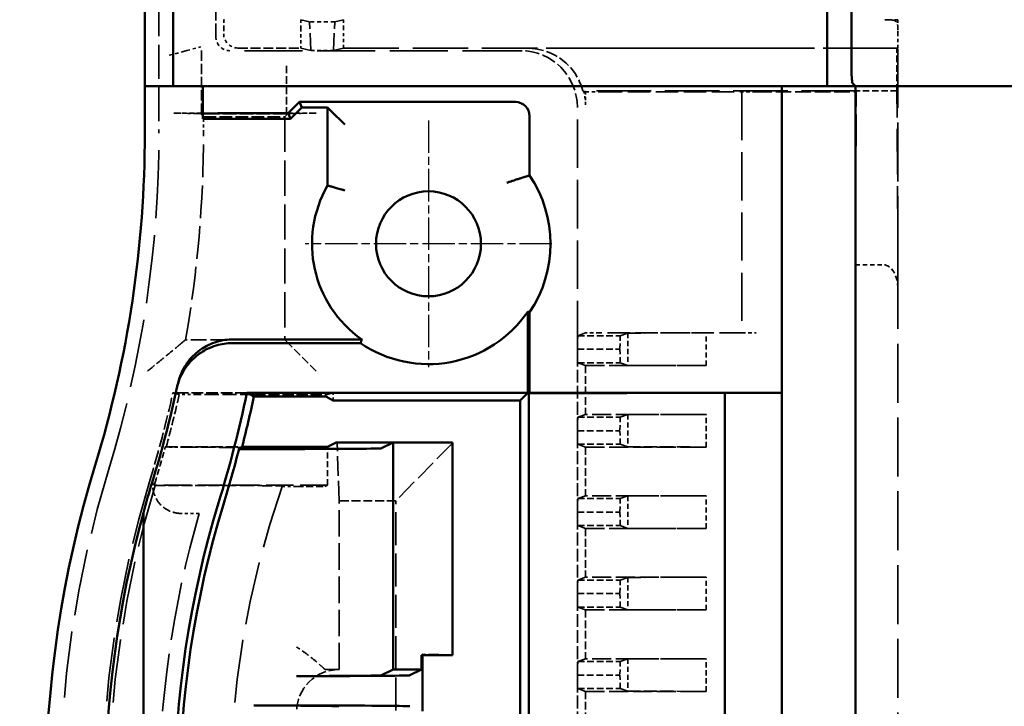
# Model space of a CAD drawing. Extents: x 1 to 1188, y 0 to 840.
# Drawn here: x 341 to 375, y 497 to 521 of the extents above; entities that cross this region are included whole.
import ezdxf

# ---------------------------------------------------------------- set-up
doc = ezdxf.new("R2010")
doc.units = 0
doc.header["$LTSCALE"] = 0.5
for name, pattern in [('CHAIN', [0.3543, 0.2362, -0.0295, 0.0591, -0.0295]), ('DASH_DOT', [0.37, 0.24, -0.06, 0.01, -0.06]), ('DASHED', [0.2067, 0.1654, -0.0413])]:
    doc.linetypes.add(name, pattern=pattern)
doc.layers.get('0').update_dxf_attribs({"linetype": 'CONTINUOUS'})
for name, color, linetype, lineweight in [('Mittelpunktmarkierung (ISO)', 1, 'DASH_DOT', 25), ('Sichtbar (ISO)', 7, 'CONTINUOUS', 50), ('Verdeckt (ISO)', 5, 'DASHED', 35)]:
    doc.layers.add(name, color=color, linetype=linetype, lineweight=lineweight)
doc.styles.get("Standard").update_dxf_attribs({"font": 'ISOCP.shx', "width": 1.2})
doc.dimstyles.new('PHOENIX', dxfattribs={"dimtxt": 3.5, "dimasz": 3.72, "dimexe": 1.5, "dimexo": 0, "dimgap": 2, "dimtad": 1, "dimdsep": 46, "dimtxsty": 'STANDARD', "dimblk1": '_OPEN15', "dimblk2": '_OPEN15', "dimsah": 1, "dimcen": 0, "dimclrd": 1, "dimclre": 1, "dimclrt": 5, "dimadec": 0, "dimazin": 0, "dimtfac": 0.666667, "dimtmove": 0, "dimatfit": 0, "dimldrblk": '_OPEN15', "dimfxl": 1, "dimtolj": 1, "dimarcsym": 0})

# ---------------------------------------------------------------- blocks, each defined once
blk = doc.blocks.new('_OPEN15', base_point=(1, 0))
at = {"color": 0, "linetype": 'ByBlock'}
for p, q in [((1, 0), (0, 0.1317)), ((0, 0), (1, 0)), ((1, 0), (0, -0.1317))]:
    blk.add_line(p, q, dxfattribs=at)
blk = doc.blocks.new('*D11')
at = {"color": 1, "linetype": 'Continuous', "lineweight": -2}
for p, q in [((345.919, 525.733), (307.68, 525.733)), ((309.18, 332.553), (309.18, 522.013)), ((345.919, 328.833), (307.68, 328.833))]:
    blk.add_line(p, q, dxfattribs=at)
at = {"color": 1, "linetype": 'Continuous', "lineweight": -2, "xscale": 3.72, "yscale": 3.72, "zscale": 3.72}
for p, rotation in [((309.18, 525.733), 90), ((309.18, 328.833), 270)]:
    blk.add_blockref('_OPEN15', p, dxfattribs=dict(at, rotation=rotation))
at = {"color": 5, "linetype": 'Continuous', "lineweight": 35, "insert": (306.73, 427.283), "char_height": 3.5, "attachment_point": 5, "rotation": 90}
blk.add_mtext('\\A1;196.90', dxfattribs=at)

msp = doc.modelspace()

# ---------------------------------------------------------------- linework, layer by layer
at = {"layer": 'Mittelpunktmarkierung (ISO)', "linetype": 'CHAIN', "ltscale": 9.667404}
for p, q in [((354.919, 517.583), (354.919, 508.883)), ((359.269, 513.233), (350.569, 513.233))]:
    msp.add_line(p, q, dxfattribs=at)
at = {"layer": 'Sichtbar (ISO)'}
for p, q in [((344.919, 524.733), (344.919, 518.783)), ((345.919, 518.783), (345.919, 524.733)), ((368.969, 524.733), (368.969, 518.783)), ((369.834, 519.376), (369.834, 524.733)), ((345.719, 518.783), (344.919, 518.783)), ((344.919, 517.137), (344.919, 518.783)), ((345.719, 518.783), (345.919, 518.783)), ((368.969, 518.783), (345.919, 518.783)), ((346.969, 518.783), (346.969, 517.824)), ((367.369, 507.983), (367.369, 518.783)), ((368.969, 518.783), (369.031, 518.783)), ((369.828, 518.783), (369.031, 518.783)), ((369.828, 518.783), (369.969, 518.783)), ((369.969, 518.783), (369.874, 518.878)), ((486.869, 518.783), (369.969, 518.783)), ((369.969, 518.783), (369.969, 468.683)), ((350.369, 518.233), (349.969, 517.833)), ((350.369, 518.233), (357.983, 518.233)), ((350.369, 518.233), (350.451, 518.036)), ((350.451, 518.036), (350.051, 517.636)), ((350.451, 518.036), (351.363, 518.036)), ((351.363, 518.036), (351.465, 517.934)), ((351.363, 515.286), (351.363, 518.036)), ((351.965, 517.434), (351.465, 517.934)), ((346.969, 517.824), (346.969, 517.636)), ((350.051, 517.636), (346.969, 517.636)), ((349.969, 517.833), (347.969, 517.833)), ((349.969, 517.833), (350.051, 517.636)), ((358.483, 517.733), (358.483, 515.644)), ((358.419, 510.841), (358.419, 507.983)), ((358.483, 510.821), (358.483, 507.983)), ((352.527, 509.733), (348.005, 509.733)), ((348.034, 509.866), (352.569, 509.866)), ((348.519, 507.983), (358.419, 507.983)), ((348.763, 507.849), (351.295, 507.849)), ((351.56, 507.717), (351.295, 507.849)), ((358.154, 507.717), (358.419, 507.983)), ((358.483, 507.983), (358.456, 507.956)), ((358.456, 507.956), (365.369, 507.978)), ((358.456, 507.956), (358.456, 479.509)), ((358.483, 507.983), (367.369, 507.983)), ((365.369, 507.978), (367.369, 507.978)), ((365.369, 507.978), (365.369, 479.487)), ((367.369, 507.983), (367.369, 507.978)), ((367.369, 507.978), (367.369, 479.487)), ((358.154, 507.717), (351.56, 507.717)), ((358.154, 479.748), (358.154, 507.717)), ((348.351, 506.082), (351.364, 506.082)), ((351.364, 506.082), (351.665, 506.233)), ((353.669, 506.233), (351.665, 506.233)), ((353.669, 506.233), (353.262, 506.029)), ((355.769, 506.233), (353.669, 506.233)), ((353.669, 498.233), (353.669, 506.233)), ((355.769, 498.733), (355.769, 506.233)), ((350.262, 506.003), (348.239, 506.003)), ((344.869, 503.758), (344.869, 483.707)), ((354.669, 498.233), (354.669, 498.733)), ((354.669, 498.733), (355.769, 498.733)), ((354.705, 498.733), (354.705, 496.768)), ((353.262, 498.029), (353.669, 498.233)), ((353.669, 498.233), (354.669, 498.233)), ((354.669, 498.233), (354.262, 498.029)), ((351.262, 498.003), (350.262, 498.003)), ((348.758, 496.962), (351.262, 496.962))]:
    msp.add_line(p, q, dxfattribs=at)
msp.add_circle((354.919, 513.233), 1.85, dxfattribs=at)
for centre, radius, start, end in [((304.919, 517.137), 40, 342.9893, 0), ((354.919, 513.233), 4.303, 325.9146, 34.0854), ((354.919, 513.233), 4.106, 150.0026, 235.0773), ((354.919, 513.233), 4.239, 235.6486, 325.6537), ((304.919, 517.137), 42.1, 342.9893, 347.6874), ((304.919, 517.137), 44.55, 342.9893, 348.1425), ((304.919, 517.137), 44.817, 345.6745, 348.0397), ((304.919, 517.137), 44.728, 342.9893, 345.5866), ((381.419, 493.733), 40, 162.9893, 197.0107), ((381.419, 493.733), 37.9, 162.9893, 164.6615), ((381.419, 493.733), 35.45, 162.9893, 197.0107), ((381.419, 493.733), 35.272, 162.9893, 197.0107), ((381.419, 493.733), 37.9, 164.6615, 195.3385)]:
    msp.add_arc(centre, radius, start, end, dxfattribs=at)
for centre, major_axis, ratio, start_param, end_param in [((369.877, 519.376), (0, 0.5), 0.087489, 1.570796, 3.054326), ((357.983, 517.733), (0.354, 0.354), 0.999924, 5.497825, 7.068545), ((347.969, 517.824), (1, 0), 0.008727, 1.570796, 3.141593), ((350.262, 506.029), (-3, 0), 0.008727, 1.570796, 3.124139), ((350.262, 498.029), (-3, 0), 0.008727, 1.570796, 3.124139), ((351.262, 498.029), (3, 0), 0.008727, 4.712389, 6.265732), ((348.758, 496.936), (-3, 0), 0.008727, 3.159046, 4.712389), ((351.262, 496.936), (3, 0), 0.008727, 0.017453, 1.570796)]:
    msp.add_ellipse(centre, major_axis=major_axis, ratio=ratio, start_param=start_param, end_param=end_param, dxfattribs=at)
for points, knots in [([(357.684, 515.385), (357.72, 515.398), (357.756, 515.41), (357.791, 515.422), (357.826, 515.433), (357.859, 515.445), (357.892, 515.455), (357.95, 515.475), (358.004, 515.492), (358.048, 515.507), (358.091, 515.521), (358.125, 515.532), (358.149, 515.539), (358.172, 515.547), (358.184, 515.551), (358.184, 515.551)], [-0.8035969, -0.8035969, -0.8035969, -0.8035969, -0.6903765, -0.6903765, -0.6903765, -0.5788642, -0.5788642, -0.5788642, -0.3779203, -0.3779203, -0.3779203, -0.1866573, -0.1866573, -0.1866573, 0, 0, 0, 0]), ([(351.965, 515.117), (351.93, 515.128), (351.895, 515.138), (351.861, 515.148), (351.827, 515.157), (351.793, 515.167), (351.762, 515.176), (351.703, 515.193), (351.649, 515.208), (351.604, 515.22), (351.56, 515.232), (351.525, 515.242), (351.501, 515.248), (351.478, 515.255), (351.465, 515.258), (351.465, 515.258)], [-0.0010649, -0.0010649, -0.0010649, -0.0010649, 0.1084146, 0.1084146, 0.1084146, 0.2163896, 0.2163896, 0.2163896, 0.4162203, 0.4162203, 0.4162203, 0.608871, 0.608871, 0.608871, 0.7980612, 0.7980612, 0.7980612, 0.7980612]), ([(346.051, 508.159), (346.106, 508.414), (346.211, 508.655), (346.359, 508.869), (346.383, 508.903), (346.408, 508.937), (346.433, 508.97), (346.568, 509.141), (346.731, 509.289), (346.914, 509.409), (346.984, 509.454), (347.056, 509.495), (347.131, 509.532), (347.229, 509.579), (347.331, 509.619), (347.436, 509.65), (347.621, 509.705), (347.812, 509.733), (348.005, 509.733)], [0, 0, 0, 0, 0.78135, 0.78135, 0.78135, 0.906605, 0.906605, 0.906605, 1.562684, 1.562684, 1.562684, 1.81324, 1.81324, 1.81324, 2.140736, 2.140736, 2.140736, 2.718784, 2.718784, 2.718784, 2.718784]), ([(346.078, 508.286), (346.133, 508.541), (346.237, 508.783), (346.385, 508.997), (346.409, 509.032), (346.434, 509.067), (346.46, 509.1), (346.594, 509.271), (346.755, 509.419), (346.938, 509.539), (347.009, 509.585), (347.082, 509.627), (347.158, 509.664), (347.256, 509.712), (347.358, 509.751), (347.462, 509.782), (347.647, 509.838), (347.84, 509.866), (348.034, 509.866)], [0, 0, 0, 0, 0.78135, 0.78135, 0.78135, 0.908675, 0.908675, 0.908675, 1.562684, 1.562684, 1.562684, 1.817381, 1.817381, 1.817381, 2.143848, 2.143848, 2.143848, 2.725008, 2.725008, 2.725008, 2.725008]), ([(346.078, 508.286), (346.074, 508.265), (346.068, 508.237), (346.059, 508.195), (346.054, 508.174), (346.051, 508.159)], [2.00008, 2.00008, 2.00008, 2.00008, 9.645385, 12.056731, 17.290689, 17.290689, 17.290689, 17.290689])]:
    msp.add_open_spline(points, degree=3, knots=knots, dxfattribs=at)
for points, degree in [([(358.483, 515.644), (358.331, 515.597), (358.184, 515.551)], 2), ([(351.363, 515.286), (351.414, 515.272), (351.465, 515.258)], 2), ([(358.483, 510.821), (358.451, 510.831), (358.419, 510.841)], 2), ([(352.527, 509.733), (352.548, 509.8), (352.569, 509.866)], 2), ([(348.763, 507.85), (348.763, 507.849), (348.763, 507.849), (348.763, 507.849)], 3), ([(348.342, 506.048), (348.342, 506.048), (348.342, 506.048), (348.342, 506.047)], 3)]:
    msp.add_open_spline(points, degree=degree, dxfattribs=at)
for points, weights in [([(348.519, 507.983), (348.64, 507.916), (348.763, 507.85)], [3.47029896478, 3.46380222818, 3.45729360786]), ([(348.342, 506.047), (348.291, 506.025), (348.239, 506.003)], [2.56165858639, 2.56267304343, 2.56368590465])]:
    msp.add_rational_spline(points, weights, degree=2, dxfattribs=at)
at = {"layer": 'Verdeckt (ISO)', "ltscale": 14.467862}
msp.add_line((345.419, 524.733), (345.419, 517.137), dxfattribs=at)
at = {"layer": 'Verdeckt (ISO)', "ltscale": 5.504602}
msp.add_line((347.419, 520.538), (347.419, 523.428), dxfattribs=at)
at = {"layer": 'Verdeckt (ISO)', "ltscale": 5.800421}
msp.add_line((347.702, 521.125), (347.729, 521.134), dxfattribs=at)
at = {"layer": 'Verdeckt (ISO)', "ltscale": 24.613581}
for p, q in [((350.726, 521.05), (350.416, 521.125)), ((351.612, 521.05), (351.923, 521.125))]:
    msp.add_line(p, q, dxfattribs=at)
at = {"layer": 'Verdeckt (ISO)', "ltscale": 1.686997}
msp.add_line((351.612, 521.05), (350.726, 521.05), dxfattribs=at)
at = {"layer": 'Verdeckt (ISO)', "ltscale": 7.381166}
for p, q in [((350.772, 520.047), (350.726, 521.05)), ((351.566, 520.047), (351.612, 521.05))]:
    msp.add_line(p, q, dxfattribs=at)
at = {"layer": 'Verdeckt (ISO)', "ltscale": 1.108784}
msp.add_line((371.464, 521.125), (371.469, 521.127), dxfattribs=at)
at = {"layer": 'Verdeckt (ISO)', "ltscale": 0.949441}
msp.add_line((371.469, 520.629), (371.469, 521.127), dxfattribs=at)
at = {"layer": 'Verdeckt (ISO)', "ltscale": 0.367084}
msp.add_line((347.7, 520.825), (347.7, 520.633), dxfattribs=at)
at = {"layer": 'Verdeckt (ISO)', "ltscale": 1.319412}
for p, q in [((350.419, 520.825), (350.419, 520.133)), ((351.919, 520.133), (351.919, 520.825)), ((371.461, 520.133), (371.461, 520.825))]:
    msp.add_line(p, q, dxfattribs=at)
at = {"layer": 'Verdeckt (ISO)', "ltscale": 25.149534}
msp.add_line((371.469, 468.645), (371.469, 520.629), dxfattribs=at)
at = {"layer": 'Verdeckt (ISO)', "ltscale": 1.392668}
for p, q in [((345.783, 519.878), (346.278, 520.011)), ((346.4, 520.044), (346.895, 520.176))]:
    msp.add_line(p, q, dxfattribs=at)
at = {"layer": 'Verdeckt (ISO)', "ltscale": 1.703799}
msp.add_line((346.278, 520.011), (346.4, 520.044), dxfattribs=at)
at = {"layer": 'Verdeckt (ISO)', "ltscale": 4.413211}
msp.add_line((346.919, 517.817), (346.919, 520.134), dxfattribs=at)
at = {"layer": 'Verdeckt (ISO)', "ltscale": 24.794313}
msp.add_line((358.169, 520.038), (347.919, 520.038), dxfattribs=at)
at = {"layer": 'Verdeckt (ISO)', "ltscale": 4.227564}
msp.add_line((348.2, 520.133), (350.419, 520.133), dxfattribs=at)
at = {"layer": 'Verdeckt (ISO)', "ltscale": 23.288406}
for p, q in [((350.419, 520.133), (350.772, 520.047)), ((351.566, 520.047), (351.919, 520.133))]:
    msp.add_line(p, q, dxfattribs=at)
at = {"layer": 'Verdeckt (ISO)', "ltscale": 1.512788}
msp.add_line((350.772, 520.047), (351.566, 520.047), dxfattribs=at)
at = {"layer": 'Verdeckt (ISO)', "ltscale": 23.635986}
msp.add_line((351.919, 520.133), (371.461, 520.133), dxfattribs=at)
at = {"layer": 'Verdeckt (ISO)', "ltscale": 31.475239}
msp.add_line((371.434, 520.123), (358.422, 520.123), dxfattribs=at)
at = {"layer": 'Verdeckt (ISO)', "ltscale": 5.999949}
msp.add_line((371.434, 520.123), (371.461, 520.133), dxfattribs=at)
at = {"layer": 'Verdeckt (ISO)', "ltscale": 2.856945}
for p, q in [((371.434, 518.623), (371.434, 520.123)), ((360.178, 509.993), (361.678, 509.993)), ((360.169, 509.518), (361.669, 509.518)), ((360.178, 509.043), (361.678, 509.043)), ((360.178, 507.123), (361.678, 507.123)), ((360.169, 506.648), (361.669, 506.648)), ((360.178, 506.173), (361.678, 506.173)), ((360.178, 504.253), (361.678, 504.253)), ((360.169, 503.778), (361.669, 503.778)), ((360.178, 503.303), (361.678, 503.303)), ((360.178, 501.383), (361.678, 501.383)), ((360.169, 500.908), (361.669, 500.908)), ((360.178, 500.433), (361.678, 500.433)), ((360.178, 498.513), (361.678, 498.513)), ((360.169, 498.038), (361.669, 498.038)), ((360.178, 497.563), (361.678, 497.563))]:
    msp.add_line(p, q, dxfattribs=at)
at = {"layer": 'Verdeckt (ISO)', "ltscale": 3.221066}
msp.add_line((349.919, 519.509), (349.919, 517.817), dxfattribs=at)
at = {"layer": 'Verdeckt (ISO)', "ltscale": 23.322418}
msp.add_line((370, 518.623), (360.359, 518.623), dxfattribs=at)
at = {"layer": 'Verdeckt (ISO)', "ltscale": 0.103463}
msp.add_line((360.395, 518.596), (360.45, 518.596), dxfattribs=at)
at = {"layer": 'Verdeckt (ISO)', "ltscale": 0.882098}
msp.add_line((360.45, 518.596), (360.45, 518.133), dxfattribs=at)
at = {"layer": 'Verdeckt (ISO)', "ltscale": 0.7511}
msp.add_line((360.45, 518.596), (360.453, 518.592), dxfattribs=at)
at = {"layer": 'Verdeckt (ISO)', "ltscale": 9.554207}
for p, q in [((360.953, 518.588), (365.969, 518.588)), ((365.969, 510.093), (360.953, 510.093))]:
    msp.add_line(p, q, dxfattribs=at)
at = {"layer": 'Verdeckt (ISO)', "ltscale": 20.550184}
msp.add_line((365.969, 518.588), (365.969, 510.093), dxfattribs=at)
at = {"layer": 'Verdeckt (ISO)', "ltscale": 6.666338}
msp.add_line((366.469, 518.593), (369.969, 518.593), dxfattribs=at)
at = {"layer": 'Verdeckt (ISO)', "ltscale": 6.74304}
msp.add_line((370, 518.623), (369.969, 518.593), dxfattribs=at)
at = {"layer": 'Verdeckt (ISO)', "ltscale": 13.48528}
msp.add_line((369.969, 512.492), (370, 518.623), dxfattribs=at)
at = {"layer": 'Verdeckt (ISO)', "ltscale": 2.73095}
msp.add_line((371.434, 518.623), (370, 518.623), dxfattribs=at)
at = {"layer": 'Verdeckt (ISO)', "ltscale": 19.503204}
msp.add_line((371.469, 511.641), (371.434, 518.623), dxfattribs=at)
at = {"layer": 'Verdeckt (ISO)', "ltscale": 20.610083}
msp.add_line((360.169, 509.518), (360.169, 518.038), dxfattribs=at)
at = {"layer": 'Verdeckt (ISO)', "ltscale": 1.983282}
msp.add_line((346.919, 517.833), (345.878, 517.833), dxfattribs=at)
at = {"layer": 'Verdeckt (ISO)', "ltscale": 30.841068}
for p, q in [((346.878, 517.824), (346.989, 517.713)), ((349.961, 517.824), (349.849, 517.713)), ((349.961, 509.741), (349.849, 509.853))]:
    msp.add_line(p, q, dxfattribs=at)
at = {"layer": 'Verdeckt (ISO)', "ltscale": 5.71399}
msp.add_line((349.919, 517.817), (346.919, 517.817), dxfattribs=at)
at = {"layer": 'Verdeckt (ISO)', "ltscale": 1.097069}
msp.add_line((346.989, 517.137), (346.989, 517.713), dxfattribs=at)
at = {"layer": 'Verdeckt (ISO)', "ltscale": 5.447686}
msp.add_line((346.989, 517.713), (349.849, 517.713), dxfattribs=at)
at = {"layer": 'Verdeckt (ISO)', "ltscale": 14.971169}
msp.add_line((349.849, 517.713), (349.849, 509.853), dxfattribs=at)
at = {"layer": 'Verdeckt (ISO)', "ltscale": 1.888047}
msp.add_line((349.969, 517.833), (350.961, 517.833), dxfattribs=at)
at = {"layer": 'Verdeckt (ISO)', "ltscale": 1.904597}
msp.add_line((369.969, 512.492), (370.969, 512.492), dxfattribs=at)
at = {"layer": 'Verdeckt (ISO)', "ltscale": 2.108616}
for p, q in [((360.178, 509.993), (360.169, 509.518)), ((361.678, 509.993), (361.669, 509.518)), ((360.169, 509.518), (360.178, 509.043)), ((361.669, 509.518), (361.678, 509.043)), ((360.178, 507.123), (360.169, 506.648)), ((361.678, 507.123), (361.669, 506.648)), ((360.169, 506.648), (360.178, 506.173)), ((361.669, 506.648), (361.678, 506.173)), ((360.178, 504.253), (360.169, 503.778)), ((361.678, 504.253), (361.669, 503.778)), ((360.169, 503.778), (360.178, 503.303)), ((361.669, 503.778), (361.678, 503.303)), ((360.178, 501.383), (360.169, 500.908)), ((361.678, 501.383), (361.669, 500.908)), ((360.169, 500.908), (360.178, 500.433)), ((361.669, 500.908), (361.678, 500.433)), ((360.178, 498.513), (360.169, 498.038)), ((361.678, 498.513), (361.669, 498.038)), ((360.169, 498.038), (360.178, 497.563)), ((361.669, 498.038), (361.678, 497.563))]:
    msp.add_line(p, q, dxfattribs=at)
at = {"layer": 'Verdeckt (ISO)', "ltscale": 25.416351}
for p, q in [((360.453, 510.093), (360.178, 509.993)), ((360.178, 509.043), (360.453, 508.943)), ((360.453, 507.223), (360.178, 507.123)), ((360.178, 506.173), (360.453, 506.073)), ((360.453, 504.353), (360.178, 504.253)), ((360.178, 503.303), (360.453, 503.203)), ((360.453, 501.483), (360.178, 501.383)), ((360.178, 500.433), (360.453, 500.333)), ((360.453, 498.613), (360.178, 498.513)), ((360.178, 497.563), (360.453, 497.463))]:
    msp.add_line(p, q, dxfattribs=at)
at = {"layer": 'Verdeckt (ISO)', "ltscale": 1.487534}
msp.add_line((360.953, 510.093), (360.453, 510.093), dxfattribs=at)
at = {"layer": 'Verdeckt (ISO)', "ltscale": 0.008211}
msp.add_line((360.453, 510.093), (360.453, 510.093), dxfattribs=at)
at = {"layer": 'Verdeckt (ISO)', "ltscale": 24.604319}
for p, q in [((361.944, 510.09), (361.678, 509.993)), ((361.678, 509.043), (361.944, 508.946)), ((361.944, 507.22), (361.678, 507.123)), ((361.678, 506.173), (361.944, 506.076)), ((361.944, 504.35), (361.678, 504.253)), ((361.678, 503.303), (361.944, 503.206)), ((361.944, 501.48), (361.678, 501.383)), ((361.678, 500.433), (361.944, 500.336)), ((361.944, 498.61), (361.678, 498.513)), ((361.678, 497.563), (361.944, 497.466))]:
    msp.add_line(p, q, dxfattribs=at)
at = {"layer": 'Verdeckt (ISO)', "ltscale": 5.608064}
for p, q in [((361.944, 510.09), (364.711, 510.093)), ((364.711, 508.943), (361.944, 508.946)), ((361.944, 507.22), (364.711, 507.223)), ((364.711, 506.073), (361.944, 506.076)), ((361.944, 504.35), (364.711, 504.353)), ((364.711, 503.203), (361.944, 503.206)), ((361.944, 501.48), (364.711, 501.483)), ((364.711, 500.333), (361.944, 500.336)), ((361.944, 498.61), (364.711, 498.613)), ((364.711, 497.463), (361.944, 497.466))]:
    msp.add_line(p, q, dxfattribs=at)
at = {"layer": 'Verdeckt (ISO)', "ltscale": 2.17813}
for p, q in [((361.944, 510.09), (361.944, 508.946)), ((361.944, 507.22), (361.944, 506.076)), ((361.944, 504.35), (361.944, 503.206)), ((361.944, 501.48), (361.944, 500.336)), ((361.944, 498.61), (361.944, 497.466))]:
    msp.add_line(p, q, dxfattribs=at)
at = {"layer": 'Verdeckt (ISO)', "ltscale": 2.190301}
for p, q in [((364.711, 508.943), (364.711, 510.093)), ((364.711, 506.073), (364.711, 507.223)), ((364.711, 503.203), (364.711, 504.353)), ((364.711, 500.333), (364.711, 501.483)), ((364.711, 497.463), (364.711, 498.613))]:
    msp.add_line(p, q, dxfattribs=at)
at = {"layer": 'Verdeckt (ISO)', "ltscale": 1.495845}
msp.add_line((365.969, 510.093), (366.469, 510.093), dxfattribs=at)
at = {"layer": 'Verdeckt (ISO)', "ltscale": 6.657934}
msp.add_line((349.849, 509.853), (346.354, 509.853), dxfattribs=at)
at = {"layer": 'Verdeckt (ISO)', "ltscale": 3.621437}
msp.add_line((350.961, 508.741), (349.961, 509.741), dxfattribs=at)
at = {"layer": 'Verdeckt (ISO)', "ltscale": 5.466379}
for p, q in [((360.169, 506.648), (360.169, 509.518)), ((360.169, 503.778), (360.169, 506.648)), ((360.169, 500.908), (360.169, 503.778)), ((360.169, 498.038), (360.169, 500.908)), ((360.169, 495.168), (360.169, 498.038))]:
    msp.add_line(p, q, dxfattribs=at)
at = {"layer": 'Verdeckt (ISO)', "ltscale": 3.275978}
for p, q in [((360.453, 508.943), (360.453, 507.223)), ((360.453, 506.073), (360.453, 504.353)), ((360.453, 503.203), (360.453, 501.483)), ((360.453, 500.333), (360.453, 498.613)), ((360.453, 497.463), (360.453, 495.743))]:
    msp.add_line(p, q, dxfattribs=at)
at = {"layer": 'Verdeckt (ISO)', "ltscale": 8.110153}
for p, q in [((360.453, 508.943), (364.711, 508.943)), ((364.711, 507.223), (360.453, 507.223)), ((360.453, 506.073), (364.711, 506.073)), ((364.711, 504.353), (360.453, 504.353)), ((360.453, 503.203), (364.711, 503.203)), ((364.711, 501.483), (360.453, 501.483)), ((360.453, 500.333), (364.711, 500.333)), ((364.711, 498.613), (360.453, 498.613)), ((360.453, 497.463), (364.711, 497.463))]:
    msp.add_line(p, q, dxfattribs=at)
at = {"layer": 'Verdeckt (ISO)', "ltscale": 21.193361}
msp.add_line((346.132, 507.925), (345.91, 507.983), dxfattribs=at)
at = {"layer": 'Verdeckt (ISO)', "ltscale": 4.969435}
msp.add_line((348.519, 507.983), (345.91, 507.983), dxfattribs=at)
at = {"layer": 'Verdeckt (ISO)', "ltscale": 1.145588}
msp.add_line((346.733, 507.925), (346.132, 507.925), dxfattribs=at)
at = {"layer": 'Verdeckt (ISO)', "ltscale": 4.796627}
msp.add_line((348.777, 507.917), (351.295, 507.917), dxfattribs=at)
at = {"layer": 'Verdeckt (ISO)', "ltscale": 24.419369}
msp.add_line((351.56, 507.983), (351.295, 507.917), dxfattribs=at)
at = {"layer": 'Verdeckt (ISO)', "ltscale": 0.128225}
msp.add_line((351.295, 507.849), (351.295, 507.917), dxfattribs=at)
at = {"layer": 'Verdeckt (ISO)', "ltscale": 0.505709}
msp.add_line((351.56, 507.717), (351.56, 507.983), dxfattribs=at)
at = {"layer": 'Verdeckt (ISO)', "ltscale": 5.160492}
msp.add_line((345.642, 506.082), (348.351, 506.082), dxfattribs=at)
at = {"layer": 'Verdeckt (ISO)', "ltscale": 3.619408}
msp.add_line((345.671, 506.065), (345.642, 506.082), dxfattribs=at)
at = {"layer": 'Verdeckt (ISO)', "ltscale": 1.15834}
msp.add_line((346.28, 506.065), (345.671, 506.065), dxfattribs=at)
at = {"layer": 'Verdeckt (ISO)', "ltscale": 2.56955}
msp.add_line((351.364, 504.733), (351.364, 506.082), dxfattribs=at)
at = {"layer": 'Verdeckt (ISO)', "ltscale": 3.810305}
msp.add_line((351.665, 506.233), (351.7, 506.215), dxfattribs=at)
at = {"layer": 'Verdeckt (ISO)', "ltscale": 8.463513}
msp.add_line((351.769, 504.181), (351.7, 506.215), dxfattribs=at)
at = {"layer": 'Verdeckt (ISO)', "ltscale": 7.716759}
msp.add_line((351.7, 506.215), (355.752, 506.215), dxfattribs=at)
at = {"layer": 'Verdeckt (ISO)', "ltscale": 9.198244}
msp.add_line((355.751, 506.197), (353.769, 504.181), dxfattribs=at)
at = {"layer": 'Verdeckt (ISO)', "ltscale": 0.07473}
msp.add_line((355.751, 506.197), (355.752, 506.215), dxfattribs=at)
at = {"layer": 'Verdeckt (ISO)', "ltscale": 14.183787}
msp.add_line((355.751, 498.75), (355.751, 506.197), dxfattribs=at)
at = {"layer": 'Verdeckt (ISO)', "ltscale": 3.80987}
msp.add_line((355.752, 506.215), (355.769, 506.233), dxfattribs=at)
at = {"layer": 'Verdeckt (ISO)', "ltscale": 3.619401}
msp.add_line((345.251, 504.733), (345.281, 504.716), dxfattribs=at)
at = {"layer": 'Verdeckt (ISO)', "ltscale": 11.642153}
msp.add_line((351.364, 504.733), (345.251, 504.733), dxfattribs=at)
at = {"layer": 'Verdeckt (ISO)', "ltscale": 4.487953}
msp.add_line((345.281, 504.716), (347.637, 504.716), dxfattribs=at)
at = {"layer": 'Verdeckt (ISO)', "ltscale": 4.98564}
msp.add_line((349.757, 504.676), (349.741, 504.699), dxfattribs=at)
at = {"layer": 'Verdeckt (ISO)', "ltscale": 0.972031}
msp.add_line((349.757, 504.676), (350.267, 504.676), dxfattribs=at)
at = {"layer": 'Verdeckt (ISO)', "ltscale": 10.510974}
msp.add_line((351.267, 504.685), (351.364, 504.733), dxfattribs=at)
at = {"layer": 'Verdeckt (ISO)', "ltscale": 3.809293}
msp.add_line((353.769, 504.181), (351.769, 504.181), dxfattribs=at)
at = {"layer": 'Verdeckt (ISO)', "ltscale": 11.329179}
msp.add_line((351.769, 498.233), (351.769, 504.181), dxfattribs=at)
at = {"layer": 'Verdeckt (ISO)', "ltscale": 14.087322}
msp.add_line((353.769, 496.785), (353.769, 504.181), dxfattribs=at)
at = {"layer": 'Verdeckt (ISO)', "ltscale": 7.813185}
msp.add_line((354.669, 498.733), (354.705, 498.768), dxfattribs=at)
at = {"layer": 'Verdeckt (ISO)', "ltscale": 0.06808}
msp.add_line((354.705, 498.768), (354.705, 498.733), dxfattribs=at)
at = {"layer": 'Verdeckt (ISO)', "ltscale": 4.41236}
msp.add_line((355.751, 498.75), (354.705, 498.768), dxfattribs=at)
at = {"layer": 'Verdeckt (ISO)', "ltscale": 3.876397}
msp.add_line((355.769, 498.733), (355.751, 498.75), dxfattribs=at)
at = {"layer": 'Verdeckt (ISO)', "ltscale": 27.812654}
msp.add_line((351.769, 498.233), (351.268, 498.233), dxfattribs=at)
at = {"layer": 'Verdeckt (ISO)', "ltscale": 29.086054}
msp.add_arc((304.919, 517.137), 40.5, 342.9893, 0, dxfattribs=at)
at = {"layer": 'Verdeckt (ISO)', "ltscale": 13.944274}
msp.add_arc((304.919, 517.137), 42.07, 350.0293, 0, dxfattribs=at)
at = {"layer": 'Verdeckt (ISO)', "ltscale": 6.173755}
msp.add_arc((304.919, 517.137), 42, 342.9893, 347.4111, dxfattribs=at)
at = {"layer": 'Verdeckt (ISO)', "ltscale": 3.650072}
msp.add_arc((304.919, 517.137), 42.229, 344.8008, 347.4009, dxfattribs=at)
at = {"layer": 'Verdeckt (ISO)', "ltscale": 0.131051}
msp.add_arc((304.919, 517.137), 44.817, 348.0397, 348.1278, dxfattribs=at)
at = {"layer": 'Verdeckt (ISO)', "ltscale": 2.55653}
msp.add_arc((304.919, 517.137), 42.196, 342.9893, 344.8119, dxfattribs=at)
at = {"layer": 'Verdeckt (ISO)', "ltscale": 28.36788}
msp.add_arc((381.419, 493.733), 39.5, 162.9893, 197.0107, dxfattribs=at)
at = {"layer": 'Verdeckt (ISO)', "ltscale": 27.290619}
msp.add_arc((381.419, 493.733), 38, 162.9893, 197.0107, dxfattribs=at)
at = {"layer": 'Verdeckt (ISO)', "ltscale": 26.957952}
msp.add_arc((381.419, 493.733), 37.771, 163.0946, 196.9054, dxfattribs=at)
at = {"layer": 'Verdeckt (ISO)', "ltscale": 0.118447}
msp.add_arc((381.419, 493.733), 37.804, 162.9893, 163.0836, dxfattribs=at)
at = {"layer": 'Verdeckt (ISO)', "ltscale": 26.966347}
msp.add_arc((381.419, 493.733), 33.5, 160.9335, 199.0665, dxfattribs=at)
at = {"layer": 'Verdeckt (ISO)', "ltscale": 0.895798}
for centre in [(347.702, 520.825), (371.464, 520.825)]:
    msp.add_ellipse(centre, major_axis=(0, -0.3), ratio=0.008727, start_param=3.144544, end_param=4.712389, dxfattribs=at)
at = {"layer": 'Verdeckt (ISO)', "ltscale": 0.895814}
for centre, major_axis, start_param, end_param in [((350.416, 520.825), (0, 0.3), 4.712389, 6.280234), ((351.923, 520.825), (0, -0.3), 3.144544, 4.712389)]:
    msp.add_ellipse(centre, major_axis=major_axis, ratio=0.012218, start_param=start_param, end_param=end_param, dxfattribs=at)
at = {"layer": 'Verdeckt (ISO)', "ltscale": 1.439281}
msp.add_ellipse((370.969, 521.127), major_axis=(0.5, 0), ratio=0.002952, start_param=6.265732, end_param=7.777131, dxfattribs=at)
at = {"layer": 'Verdeckt (ISO)', "ltscale": 1.49584}
for centre in [(347.919, 520.538), (348.2, 520.633)]:
    msp.add_ellipse(centre, major_axis=(-0.474, -0.16), ratio=0.999958, start_param=5.957057, end_param=7.527827, dxfattribs=at)
at = {"layer": 'Verdeckt (ISO)', "ltscale": 5.983661}
msp.add_ellipse((358.169, 518.038), major_axis=(1.895, 0.641), ratio=0.999958, start_param=5.957057, end_param=7.527827, dxfattribs=at)
at = {"layer": 'Verdeckt (ISO)', "ltscale": 5.021186}
msp.add_ellipse((358.422, 518.123), major_axis=(1.895, 0.641), ratio=0.999958, start_param=6.209715, end_param=7.527827, dxfattribs=at)
at = {"layer": 'Verdeckt (ISO)', "ltscale": 6.000328}
msp.add_ellipse((358.796, 518.25), major_axis=(2.455, -1.097), ratio=0.413334, start_param=1.058092, end_param=1.077043, dxfattribs=at)
at = {"layer": 'Verdeckt (ISO)', "ltscale": 0.890181}
msp.add_ellipse((358.45, 518.133), major_axis=(1.895, 0.641), ratio=0.999958, start_param=5.957057, end_param=6.190763, dxfattribs=at)
at = {"layer": 'Verdeckt (ISO)', "ltscale": 1.487563}
msp.add_ellipse((360.953, 518.593), major_axis=(0.5, 0), ratio=0.008727, start_param=3.150319, end_param=4.712389, dxfattribs=at)
at = {"layer": 'Verdeckt (ISO)', "ltscale": 1.495874}
msp.add_ellipse((366.469, 518.588), major_axis=(0.5, 0), ratio=0.008727, start_param=1.570796, end_param=3.141593, dxfattribs=at)
at = {"layer": 'Verdeckt (ISO)', "ltscale": 2.975225}
for centre, start_param, end_param in [((345.878, 517.824), 3.150319, 4.712389), ((350.961, 517.824), 4.712389, 6.274459)]:
    msp.add_ellipse(centre, major_axis=(-1, 0), ratio=0.008727, start_param=start_param, end_param=end_param, dxfattribs=at)
at = {"layer": 'Verdeckt (ISO)', "ltscale": 2.273352}
msp.add_ellipse((370.969, 511.626), major_axis=(0, 0.866), ratio=0.57735, start_param=4.729842, end_param=6.283185, dxfattribs=at)
at = {"layer": 'Verdeckt (ISO)', "ltscale": 2.958603}
msp.add_ellipse((350.267, 504.685), major_axis=(-1, 0), ratio=0.008727, start_param=1.570796, end_param=3.124139, dxfattribs=at)
at = {"layer": 'Verdeckt (ISO)', "ltscale": 4.488078}
msp.add_ellipse((351.769, 496.733), major_axis=(-1.5, 0), ratio=0.999848, start_param=4.712389, end_param=6.283185, dxfattribs=at)
at = {"layer": 'Verdeckt (ISO)', "ltscale": 0.033149}
msp.add_ellipse((351.266, 499.128), major_axis=(-0.002, 0.895), ratio=0.017972, start_param=3.122601, end_param=3.141516, dxfattribs=at)
at = {"layer": 'Verdeckt (ISO)', "ltscale": 1.956387}
msp.add_open_spline([(371.008, 521.129), (371.071, 521.129), (371.135, 521.129), (371.228, 521.124), (371.26, 521.121), (371.319, 521.109), (371.344, 521.101), (371.385, 521.078), (371.403, 521.064), (371.43, 521.027), (371.44, 521.005), (371.461, 520.939), (371.466, 520.883), (371.47, 520.759), (371.469, 520.692), (371.469, 520.629)], degree=3, knots=[0.20953172, 0.20953172, 0.20953172, 0.20953172, 0.22826364, 0.22826364, 0.23953589, 0.23953589, 0.25080815, 0.25080815, 0.26072477, 0.26072477, 0.2706414, 0.2706414, 0.28961006, 0.28961006, 0.30857871, 0.30857871, 0.30857871, 0.30857871], dxfattribs=at)
at = {"layer": 'Verdeckt (ISO)', "ltscale": 3.880679}
msp.add_open_spline([(345.008, 508.741), (345.01, 508.743), (345.012, 508.744), (345.156, 508.862), (345.3, 508.979), (345.565, 509.197), (345.691, 509.301), (345.9, 509.474), (345.99, 509.548), (346.113, 509.651), (346.156, 509.687), (346.207, 509.73), (346.22, 509.741), (346.221, 509.741)], degree=3, knots=[-0.000709, -0.000709, -0.000709, -0.000709, 0, 0, 0.0550784, 0.0550784, 0.1060328, 0.1060328, 0.1486303, 0.1486303, 0.1788326, 0.1788326, 0.2037926, 0.2037926, 0.2037926, 0.2037926], dxfattribs=at)
at = {"layer": 'Verdeckt (ISO)', "ltscale": 30.841564}
msp.add_open_spline([(346.354, 509.853), (346.287, 509.797), (346.221, 509.741)], degree=2, dxfattribs=at)
at = {"layer": 'Verdeckt (ISO)', "ltscale": 6.047312}
msp.add_open_spline([(348.777, 507.917), (348.777, 507.918), (348.719, 507.919), (348.529, 507.921), (348.362, 507.922), (348.007, 507.924), (347.756, 507.924), (347.287, 507.925), (346.988, 507.925), (346.733, 507.925)], degree=3, knots=[0, 0, 0, 0, 0.07352, 0.07352, 0.1478238, 0.1478238, 0.2231759, 0.2231759, 0.2995283, 0.2995283, 0.2995283, 0.2995283], dxfattribs=at)
at = {"layer": 'Verdeckt (ISO)', "ltscale": 6.077248}
msp.add_open_spline([(346.28, 506.065), (346.538, 506.065), (346.842, 506.065), (347.315, 506.063), (347.57, 506.062), (347.927, 506.059), (348.094, 506.056), (348.285, 506.052), (348.343, 506.05), (348.342, 506.048)], degree=3, knots=[0.9048346, 0.9048346, 0.9048346, 0.9048346, 0.982265, 0.982265, 1.0581862, 1.0581862, 1.1325724, 1.1325724, 1.2058484, 1.2058484, 1.2058484, 1.2058484], dxfattribs=at)
at = {"layer": 'Verdeckt (ISO)', "ltscale": 3.550881}
msp.add_open_spline([(345.238, 505.02), (345.224, 504.974), (345.214, 504.927), (345.198, 504.82), (345.194, 504.76), (345.201, 504.568), (345.231, 504.438), (345.337, 504.206), (345.409, 504.104), (345.592, 503.925), (345.704, 503.852), (345.945, 503.757), (346.07, 503.733), (346.196, 503.733)], degree=3, knots=[-1.86927, -1.86927, -1.86927, -1.86927, -1.724188, -1.724188, -1.543945, -1.543945, -1.148286, -1.148286, -0.777105, -0.777105, -0.37903, -0.37903, -0.000003, -0.000003, -0.000003, -0.000003], dxfattribs=at)
at = {"layer": 'Verdeckt (ISO)', "ltscale": 6.104714}
msp.add_open_spline([(347.637, 504.716), (347.901, 504.716), (348.212, 504.716), (348.696, 504.714), (348.956, 504.712), (349.32, 504.709), (349.491, 504.707), (349.681, 504.703), (349.739, 504.701), (349.741, 504.699)], degree=3, knots=[0.3037494, 0.3037494, 0.3037494, 0.3037494, 0.382968, 0.382968, 0.4602369, 0.4602369, 0.5350171, 0.5350171, 0.606028, 0.606028, 0.606028, 0.606028], dxfattribs=at)
at = {"layer": 'Verdeckt (ISO)', "ltscale": 24.51206}
msp.add_open_spline([(346.836, 503.733), (345.896, 500.483), (345.419, 497.116), (345.419, 492.043), (345.538, 490.356), (346.012, 487.01), (346.367, 485.356), (346.836, 483.733)], degree=3, knots=[-2.028749, -2.028749, -2.028749, -2.028749, -1.013751, -1.013751, -0.506956, -0.506956, -0.000004, -0.000004, -0.000004, -0.000004], dxfattribs=at)
at = {"layer": 'Verdeckt (ISO)', "ltscale": 1.221067}
msp.add_open_spline([(346.836, 503.733), (346.729, 503.733), (346.623, 503.733), (346.409, 503.733), (346.302, 503.733), (346.196, 503.733)], degree=3, knots=[-0.064139, -0.064139, -0.064139, -0.064139, -0.03208291, -0.03208291, -0.00002554, -0.00002554, -0.00002554, -0.00002554], dxfattribs=at)
at = {"layer": 'Verdeckt (ISO)', "ltscale": 3.361756}
msp.add_open_spline([(351.267, 498.233), (351.266, 498.234), (351.258, 498.243), (351.229, 498.272), (351.207, 498.293), (351.131, 498.365), (351.057, 498.431), (350.869, 498.59), (350.762, 498.676), (350.53, 498.849), (350.403, 498.937), (350.27, 499.02), (350.269, 499.021), (350.267, 499.022)], degree=3, knots=[-0.1874322, -0.1874322, -0.1874322, -0.1874322, -0.1631543, -0.1631543, -0.1384898, -0.1384898, -0.0915093, -0.0915093, -0.0463212, -0.0463212, 0, 0, 0.0005157, 0.0005157, 0.0005157, 0.0005157], dxfattribs=at)

# ---------------------------------------------------------------- dimensions: what is measured, and where the dimension line sits
at = {"color": 7, "linetype": 'Continuous', "lineweight": 35}
dim = msp.add_linear_dim(base=(309.18, 525.733), p1=(345.919, 328.833), p2=(345.919, 525.733), angle=90, dimstyle='PHOENIX', override={"dimgap": 0.7, "dimzin": 0, "dimadec": 2}, dxfattribs=at)
dim.commit()
dim.dimension.update_dxf_attribs({"geometry": '*D11', "text_midpoint": (306.73, 427.283)})

doc.saveas('drawing.dxf')
